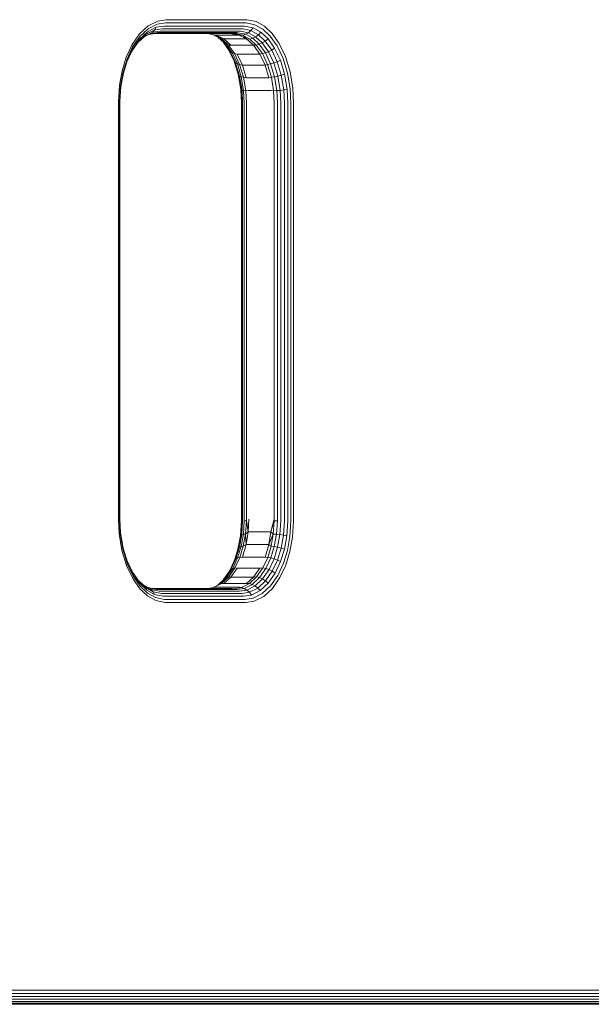
# Model space of a CAD drawing. Units: millimetres. Extents: x 850 to 578302, y -1972 to 596964.
# Drawn here: x 6674 to 6839, y 5821 to 6105 of the extents above; entities that cross this region are included whole.
import ezdxf

# ---------------------------------------------------------------- set-up
doc = ezdxf.new("R2010")
doc.units = ezdxf.units.MM
doc.layers.add('Контур', color=7, linetype='Continuous', lineweight=15)

msp = doc.modelspace()

# ---------------------------------------------------------------- linework, layer by layer
at = {"layer": 'Контур'}
for p, q in [((6716.628, 6105.46), (6714.168, 6105.075)), ((6739.572, 6105.46), (6716.628, 6105.46)), ((6739.572, 6105.46), (6739.89, 6105.453)), ((6739.89, 6105.453), (6742.547, 6104.895)), ((6708.921, 6101.363), (6711.434, 6103.693)), ((6708.999, 6100.591), (6711.415, 6102.83)), ((6713.305, 6102.491), (6710.869, 6101.259)), ((6713.755, 6103.278), (6711.229, 6102)), ((6714.044, 6104.159), (6711.415, 6102.83)), ((6711.434, 6103.693), (6714.168, 6105.075)), ((6713.305, 6102.491), (6712.716, 6101.852)), ((6713.755, 6103.278), (6713.305, 6102.491)), ((6715.497, 6102.834), (6713.305, 6102.491)), ((6716.029, 6103.633), (6713.755, 6103.278)), ((6716.409, 6104.529), (6714.044, 6104.159)), ((6715.497, 6102.834), (6738.44, 6102.834)), ((6716.029, 6103.633), (6738.972, 6103.633)), ((6716.409, 6104.529), (6739.352, 6104.529)), ((6738.44, 6102.834), (6738.724, 6102.828)), ((6738.724, 6102.828), (6741.091, 6102.33)), ((6738.972, 6103.633), (6739.266, 6103.627)), ((6739.266, 6103.627), (6741.722, 6103.111)), ((6739.352, 6104.529), (6739.658, 6104.523)), ((6739.658, 6104.523), (6742.213, 6103.986)), ((6741.091, 6102.33), (6740.356, 6101.696)), ((6741.722, 6103.111), (6741.091, 6102.33)), ((6741.091, 6102.33), (6743.235, 6101.139)), ((6741.722, 6103.111), (6743.945, 6101.876)), ((6742.213, 6103.986), (6744.525, 6102.701)), ((6742.547, 6104.895), (6744.952, 6103.558)), ((6744.525, 6102.701), (6746.665, 6100.704)), ((6744.952, 6103.558), (6747.178, 6101.48)), ((6706.776, 6098.259), (6708.921, 6101.363)), ((6706.924, 6096.979), (6708.906, 6099.847)), ((6706.937, 6097.607), (6708.999, 6100.591)), ((6708.39, 6098.838), (6710.354, 6100.658)), ((6708.629, 6099.184), (6710.869, 6101.259)), ((6708.906, 6099.847), (6708.629, 6099.184)), ((6708.906, 6099.847), (6711.229, 6102)), ((6712.03, 6101.395), (6710.094, 6100.416)), ((6712.716, 6101.852), (6710.354, 6100.658)), ((6710.869, 6101.259), (6710.354, 6100.658)), ((6711.229, 6102), (6710.869, 6101.259)), ((6713.346, 6101.453), (6711.605, 6101.18)), ((6712.716, 6101.852), (6712.03, 6101.395)), ((6714.109, 6101.72), (6712.03, 6101.395)), ((6714.842, 6102.184), (6712.716, 6101.852)), ((6713.346, 6101.453), (6736.289, 6101.453)), ((6714.109, 6101.72), (6737.052, 6101.72)), ((6714.842, 6102.184), (6737.785, 6102.184)), ((6728.883, 6101.369), (6730.726, 6100.982)), ((6728.991, 6101.369), (6731.078, 6101.035)), ((6730.309, 6101.069), (6732.029, 6100.114)), ((6731.078, 6101.035), (6730.726, 6100.982)), ((6730.726, 6100.982), (6732.731, 6099.867)), ((6733.214, 6099.965), (6730.726, 6100.982)), ((6731.078, 6101.035), (6733.214, 6099.965)), ((6737.632, 6101.035), (6731.078, 6101.035)), ((6731.604, 6100.35), (6733.322, 6098.746)), ((6732.029, 6100.114), (6733.909, 6098.359)), ((6732.731, 6099.867), (6732.029, 6100.114)), ((6733.214, 6099.965), (6732.731, 6099.867)), ((6732.731, 6099.867), (6734.587, 6098.136)), ((6733.214, 6099.965), (6735.268, 6098.109)), ((6739.767, 6099.965), (6733.214, 6099.965)), ((6737.632, 6101.035), (6735.544, 6101.369)), ((6736.289, 6101.453), (6736.555, 6101.448)), ((6736.555, 6101.448), (6737.321, 6101.715)), ((6736.555, 6101.448), (6738.77, 6100.982)), ((6737.632, 6101.035), (6736.555, 6101.448)), ((6737.052, 6101.72), (6737.321, 6101.715)), ((6737.321, 6101.715), (6739.565, 6101.243)), ((6737.632, 6101.035), (6738.77, 6100.982)), ((6739.767, 6099.965), (6737.632, 6101.035)), ((6737.785, 6102.184), (6738.06, 6102.179)), ((6738.06, 6102.179), (6740.356, 6101.696)), ((6738.77, 6100.982), (6739.565, 6101.243)), ((6740.775, 6099.867), (6738.77, 6100.982)), ((6739.767, 6099.965), (6738.77, 6100.982)), ((6740.356, 6101.696), (6739.565, 6101.243)), ((6739.565, 6101.243), (6741.597, 6100.114)), ((6739.767, 6099.965), (6740.775, 6099.867)), ((6741.821, 6098.109), (6739.767, 6099.965)), ((6740.356, 6101.696), (6742.435, 6100.541)), ((6740.775, 6099.867), (6741.597, 6100.114)), ((6742.631, 6098.136), (6740.775, 6099.867)), ((6742.435, 6100.541), (6741.597, 6100.114)), ((6741.597, 6100.114), (6743.478, 6098.359)), ((6743.235, 6101.139), (6742.435, 6100.541)), ((6742.435, 6100.541), (6744.358, 6098.746)), ((6743.945, 6101.876), (6743.235, 6101.139)), ((6743.235, 6101.139), (6745.218, 6099.288)), ((6743.945, 6101.876), (6746.002, 6099.956)), ((6746.002, 6099.956), (6745.218, 6099.288)), ((6746.002, 6099.956), (6747.925, 6097.245)), ((6746.665, 6100.704), (6748.666, 6097.883)), ((6747.178, 6101.48), (6749.259, 6098.547)), ((6705.093, 6094.631), (6706.776, 6098.259)), ((6705.32, 6094.119), (6706.937, 6097.607)), ((6705.368, 6093.626), (6706.924, 6096.979)), ((6706.718, 6096.418), (6708.629, 6099.184)), ((6706.924, 6096.979), (6706.718, 6096.418)), ((6733.129, 6098.926), (6734.726, 6096.675)), ((6733.322, 6098.746), (6735.12, 6096.212)), ((6733.909, 6098.359), (6733.322, 6098.746)), ((6733.909, 6098.359), (6735.667, 6095.881)), ((6734.587, 6098.136), (6733.909, 6098.359)), ((6734.587, 6098.136), (6736.322, 6095.69)), ((6735.268, 6098.109), (6734.587, 6098.136)), ((6734.726, 6096.675), (6736.313, 6093.343)), ((6735.12, 6096.212), (6734.726, 6096.675)), ((6741.821, 6098.109), (6735.268, 6098.109)), ((6741.821, 6098.109), (6742.631, 6098.136)), ((6743.656, 6095.512), (6741.821, 6098.109)), ((6742.631, 6098.136), (6743.478, 6098.359)), ((6744.366, 6095.69), (6742.631, 6098.136)), ((6744.358, 6098.746), (6743.478, 6098.359)), ((6743.478, 6098.359), (6745.236, 6095.881)), ((6745.218, 6099.288), (6744.358, 6098.746)), ((6744.358, 6098.746), (6746.156, 6096.212)), ((6745.218, 6099.288), (6747.072, 6096.675)), ((6747.072, 6096.675), (6746.156, 6096.212)), ((6747.925, 6097.245), (6747.072, 6096.675)), ((6747.072, 6096.675), (6748.658, 6093.343)), ((6747.925, 6097.245), (6749.571, 6093.789)), ((6748.666, 6097.883), (6750.377, 6094.288)), ((6749.259, 6098.547), (6751.039, 6094.808)), ((6703.902, 6090.751), (6705.093, 6094.631)), ((6704.174, 6090.388), (6705.32, 6094.119)), ((6705.261, 6093.276), (6706.718, 6096.418)), ((6735.12, 6096.212), (6736.658, 6092.981)), ((6735.667, 6095.881), (6735.12, 6096.212)), ((6735.667, 6095.881), (6737.171, 6092.722)), ((6736.322, 6095.69), (6735.667, 6095.881)), ((6736.322, 6095.69), (6737.806, 6092.573)), ((6737.103, 6095.512), (6736.322, 6095.69)), ((6737.103, 6095.512), (6738.593, 6092.314)), ((6743.656, 6095.512), (6737.103, 6095.512)), ((6743.656, 6095.512), (6744.366, 6095.69)), ((6745.146, 6092.314), (6743.656, 6095.512)), ((6744.366, 6095.69), (6745.236, 6095.881)), ((6745.85, 6092.573), (6744.366, 6095.69)), ((6746.156, 6096.212), (6745.236, 6095.881)), ((6745.236, 6095.881), (6746.74, 6092.722)), ((6746.156, 6096.212), (6747.694, 6092.981)), ((6749.571, 6093.789), (6748.658, 6093.343)), ((6749.571, 6093.789), (6750.806, 6089.739)), ((6750.377, 6094.288), (6751.662, 6090.076)), ((6751.039, 6094.808), (6752.376, 6090.426)), ((6704.267, 6090.039), (6705.368, 6093.626)), ((6736.27, 6093.433), (6737.396, 6089.739)), ((6736.313, 6093.343), (6737.503, 6089.438)), ((6736.658, 6092.981), (6736.313, 6093.343)), ((6736.658, 6092.981), (6737.813, 6089.194)), ((6737.171, 6092.722), (6736.658, 6092.981)), ((6737.171, 6092.722), (6738.3, 6089.02)), ((6737.806, 6092.573), (6737.171, 6092.722)), ((6737.806, 6092.573), (6738.92, 6088.919)), ((6738.593, 6092.314), (6737.806, 6092.573)), ((6738.593, 6092.314), (6739.657, 6088.731)), ((6745.146, 6092.314), (6738.593, 6092.314)), ((6745.146, 6092.314), (6745.85, 6092.573)), ((6746.21, 6088.731), (6745.146, 6092.314)), ((6745.85, 6092.573), (6746.74, 6092.722)), ((6746.964, 6088.919), (6745.85, 6092.573)), ((6747.694, 6092.981), (6746.74, 6092.722)), ((6746.74, 6092.722), (6747.868, 6089.02)), ((6748.658, 6093.343), (6747.694, 6092.981)), ((6747.694, 6092.981), (6748.849, 6089.194)), ((6748.658, 6093.343), (6749.849, 6089.438)), ((6703.135, 6086.556), (6703.902, 6090.751)), ((6703.437, 6086.356), (6704.174, 6090.388)), ((6703.559, 6086.163), (6704.267, 6090.039)), ((6738.129, 6085.334), (6737.396, 6089.739)), ((6737.503, 6089.438), (6737.396, 6089.739)), ((6738.209, 6085.192), (6737.503, 6089.438)), ((6737.813, 6089.194), (6737.503, 6089.438)), ((6738.498, 6085.076), (6737.813, 6089.194)), ((6738.3, 6089.02), (6737.813, 6089.194)), ((6738.97, 6084.993), (6738.3, 6089.02)), ((6738.92, 6088.919), (6738.3, 6089.02)), ((6738.92, 6088.919), (6739.581, 6084.946)), ((6739.657, 6088.731), (6738.92, 6088.919)), ((6746.21, 6088.731), (6739.657, 6088.731)), ((6746.21, 6088.731), (6746.964, 6088.919)), ((6746.964, 6088.919), (6747.868, 6089.02)), ((6747.625, 6084.946), (6746.964, 6088.919)), ((6748.849, 6089.194), (6747.868, 6089.02)), ((6748.538, 6084.993), (6747.868, 6089.02)), ((6749.849, 6089.438), (6748.849, 6089.194)), ((6749.533, 6085.076), (6748.849, 6089.194)), ((6750.806, 6089.739), (6749.849, 6089.438)), ((6750.555, 6085.192), (6749.849, 6089.438)), ((6751.538, 6085.334), (6750.806, 6089.739)), ((6752.424, 6085.493), (6751.662, 6090.076)), ((6752.376, 6090.426), (6753.168, 6085.659)), ((6702.815, 6081.924), (6703.135, 6086.556)), ((6703.129, 6081.903), (6703.437, 6086.356)), ((6703.262, 6081.882), (6703.559, 6086.163)), ((6738.209, 6085.192), (6738.129, 6085.334)), ((6738.333, 6081.369), (6738.129, 6085.334)), ((6751.538, 6085.334), (6750.555, 6085.192)), ((6751.742, 6081.369), (6751.538, 6085.334)), ((6752.636, 6081.369), (6752.424, 6085.493)), ((6753.389, 6081.369), (6753.168, 6085.659)), ((6738.498, 6085.076), (6738.209, 6085.192)), ((6738.406, 6081.369), (6738.209, 6085.192)), ((6738.97, 6084.993), (6738.498, 6085.076)), ((6738.689, 6081.369), (6738.498, 6085.076)), ((6739.581, 6084.946), (6738.97, 6084.993)), ((6739.156, 6081.369), (6738.97, 6084.993)), ((6740.271, 6085.009), (6739.581, 6084.946)), ((6739.765, 6081.369), (6739.581, 6084.946)), ((6746.824, 6085.009), (6740.271, 6085.009)), ((6746.824, 6085.009), (6747.625, 6084.946)), ((6748.538, 6084.993), (6747.625, 6084.946)), ((6747.809, 6081.369), (6747.625, 6084.946)), ((6749.533, 6085.076), (6748.538, 6084.993)), ((6748.725, 6081.369), (6748.538, 6084.993)), ((6750.555, 6085.192), (6749.533, 6085.076)), ((6749.724, 6081.369), (6749.533, 6085.076)), ((6750.752, 6081.369), (6750.555, 6085.192)), ((6702.811, 6081.369), (6702.815, 6081.924)), ((6702.811, 5961.369), (6702.811, 6081.369)), ((6703.125, 6081.369), (6703.129, 6081.903)), ((6703.125, 5961.369), (6703.125, 6081.369)), ((6703.259, 6081.369), (6703.262, 6081.882)), ((6703.259, 5961.369), (6703.259, 6081.369)), ((6738.333, 6081.369), (6738.333, 5961.369)), ((6738.406, 6081.369), (6738.406, 5961.369)), ((6738.689, 6081.369), (6738.689, 5961.369)), ((6739.156, 6081.369), (6739.156, 5961.369)), ((6739.765, 6081.369), (6739.765, 5961.369)), ((6747.809, 5961.369), (6747.809, 6081.369)), ((6748.725, 5961.369), (6748.725, 6081.369)), ((6749.724, 5961.369), (6749.724, 6081.369)), ((6750.752, 5961.369), (6750.752, 6081.369)), ((6751.742, 5961.369), (6751.742, 6081.369)), ((6752.636, 5961.369), (6752.636, 6081.369)), ((6753.389, 5961.369), (6753.389, 6081.369)), ((6702.811, 5961.369), (6703.032, 5957.08)), ((6703.125, 5961.369), (6703.338, 5957.245)), ((6703.259, 5961.369), (6703.463, 5957.405)), ((6738.329, 5960.856), (6738.033, 5956.576)), ((6738.403, 5960.875), (6738.117, 5956.748)), ((6738.333, 5961.369), (6738.329, 5960.856)), ((6738.406, 5961.369), (6738.403, 5960.875)), ((6738.685, 5960.89), (6738.409, 5956.888)), ((6738.689, 5961.369), (6738.685, 5960.89)), ((6739.153, 5960.9), (6738.882, 5956.987)), ((6739.156, 5961.369), (6739.153, 5960.9)), ((6739.762, 5960.907), (6739.153, 5960.9)), ((6739.762, 5960.907), (6739.495, 5957.045)), ((6739.765, 5961.369), (6739.762, 5960.907)), ((6740.271, 5957.73), (6739.762, 5960.907)), ((6740.462, 5961.369), (6740.271, 5957.73)), ((6747.809, 5961.369), (6746.824, 5957.73)), ((6746.824, 5957.73), (6747.806, 5960.907)), ((6747.806, 5960.907), (6747.538, 5957.045)), ((6747.809, 5961.369), (6747.806, 5960.907)), ((6748.721, 5960.9), (6747.806, 5960.907)), ((6748.721, 5960.9), (6748.451, 5956.987)), ((6748.725, 5961.369), (6748.721, 5960.9)), ((6749.721, 5960.89), (6749.444, 5956.888)), ((6749.724, 5961.369), (6749.721, 5960.89)), ((6750.748, 5960.875), (6750.463, 5956.748)), ((6750.752, 5961.369), (6750.748, 5960.875)), ((6751.739, 5960.856), (6751.443, 5956.576)), ((6751.742, 5961.369), (6751.739, 5960.856)), ((6752.632, 5960.836), (6752.324, 5956.383)), ((6752.636, 5961.369), (6752.632, 5960.836)), ((6753.385, 5960.814), (6753.065, 5956.182)), ((6753.389, 5961.369), (6753.385, 5960.814)), ((6703.463, 5957.405), (6704.196, 5953)), ((6740.271, 5957.73), (6739.495, 5957.045)), ((6740.271, 5957.73), (6739.657, 5954.007)), ((6746.824, 5957.73), (6740.271, 5957.73)), ((6746.824, 5957.73), (6746.21, 5954.007)), ((6746.824, 5957.73), (6747.538, 5957.045)), ((6703.824, 5952.313), (6703.032, 5957.08)), ((6703.338, 5957.245), (6704.1, 5952.663)), ((6738.033, 5956.576), (6737.325, 5952.699)), ((6738.117, 5956.748), (6737.434, 5953.011)), ((6738.409, 5956.888), (6737.746, 5953.264)), ((6738.117, 5956.748), (6738.033, 5956.576)), ((6738.409, 5956.888), (6738.117, 5956.748)), ((6738.882, 5956.987), (6738.235, 5953.444)), ((6738.882, 5956.987), (6738.409, 5956.888)), ((6739.495, 5957.045), (6738.856, 5953.549)), ((6739.495, 5957.045), (6738.882, 5956.987)), ((6739.657, 5954.007), (6739.495, 5957.045)), ((6746.21, 5954.007), (6747.538, 5957.045)), ((6747.538, 5957.045), (6746.899, 5953.549)), ((6747.538, 5957.045), (6748.451, 5956.987)), ((6748.451, 5956.987), (6747.803, 5953.444)), ((6749.444, 5956.888), (6748.451, 5956.987)), ((6749.444, 5956.888), (6748.782, 5953.264)), ((6750.463, 5956.748), (6749.444, 5956.888)), ((6750.463, 5956.748), (6749.78, 5953.011)), ((6751.443, 5956.576), (6750.463, 5956.748)), ((6751.443, 5956.576), (6750.734, 5952.699)), ((6752.324, 5956.383), (6751.587, 5952.351)), ((6753.065, 5956.182), (6752.298, 5951.988)), ((6705.16, 5947.931), (6703.824, 5952.313)), ((6705.384, 5948.45), (6704.1, 5952.663)), ((6705.431, 5948.95), (6704.196, 5953)), ((6737.325, 5952.699), (6736.331, 5949.463)), ((6737.434, 5953.011), (6736.373, 5949.553)), ((6737.746, 5953.264), (6736.717, 5949.91)), ((6738.235, 5953.444), (6737.228, 5950.166)), ((6737.434, 5953.011), (6737.325, 5952.699)), ((6737.746, 5953.264), (6737.434, 5953.011)), ((6738.235, 5953.444), (6737.746, 5953.264)), ((6738.856, 5953.549), (6737.862, 5950.313)), ((6738.856, 5953.549), (6738.235, 5953.444)), ((6739.657, 5954.007), (6738.593, 5950.425)), ((6739.657, 5954.007), (6738.856, 5953.549)), ((6746.21, 5954.007), (6739.657, 5954.007)), ((6746.21, 5954.007), (6745.146, 5950.425)), ((6746.899, 5953.549), (6745.906, 5950.313)), ((6746.21, 5954.007), (6746.899, 5953.549)), ((6747.803, 5953.444), (6746.797, 5950.166)), ((6746.899, 5953.549), (6747.803, 5953.444)), ((6748.782, 5953.264), (6747.752, 5949.91)), ((6748.782, 5953.264), (6747.803, 5953.444)), ((6749.78, 5953.011), (6748.718, 5949.553)), ((6749.78, 5953.011), (6748.782, 5953.264)), ((6750.734, 5952.699), (6749.633, 5949.113)), ((6750.734, 5952.699), (6749.78, 5953.011)), ((6751.587, 5952.351), (6750.442, 5948.62)), ((6752.298, 5951.988), (6751.107, 5948.107)), ((6706.865, 5946.064), (6705.322, 5949.306)), ((6707.076, 5945.494), (6705.431, 5948.95)), ((6736.373, 5949.553), (6734.873, 5946.32)), ((6736.717, 5949.91), (6735.263, 5946.776)), ((6737.228, 5950.166), (6735.807, 5947.101)), ((6736.717, 5949.91), (6736.373, 5949.553)), ((6737.862, 5950.313), (6736.46, 5947.289)), ((6737.228, 5950.166), (6736.717, 5949.91)), ((6737.862, 5950.313), (6737.228, 5950.166)), ((6738.593, 5950.425), (6737.862, 5950.313)), ((6745.146, 5950.425), (6738.593, 5950.425)), ((6745.906, 5950.313), (6744.503, 5947.289)), ((6745.146, 5950.425), (6745.906, 5950.313)), ((6746.797, 5950.166), (6745.375, 5947.101)), ((6745.906, 5950.313), (6746.797, 5950.166)), ((6747.752, 5949.91), (6746.298, 5946.776)), ((6747.752, 5949.91), (6746.797, 5950.166)), ((6748.718, 5949.553), (6747.219, 5946.32)), ((6748.718, 5949.553), (6747.752, 5949.91)), ((6749.633, 5949.113), (6748.078, 5945.76)), ((6749.633, 5949.113), (6748.718, 5949.553)), ((6706.941, 5944.192), (6705.16, 5947.931)), ((6707.096, 5944.855), (6705.384, 5948.45)), ((6708.72, 5943.45), (6706.865, 5946.064)), ((6707.076, 5945.494), (6706.865, 5946.064)), ((6734.873, 5946.32), (6733.202, 5943.901)), ((6735.263, 5946.776), (6733.41, 5944.094)), ((6735.807, 5947.101), (6733.995, 5944.479)), ((6736.46, 5947.289), (6734.671, 5944.701)), ((6735.263, 5946.776), (6734.873, 5946.32)), ((6735.807, 5947.101), (6735.263, 5946.776)), ((6737.102, 5947.227), (6735.268, 5944.629)), ((6736.46, 5947.289), (6735.807, 5947.101)), ((6737.102, 5947.227), (6736.46, 5947.289)), ((6743.656, 5947.227), (6737.102, 5947.227)), ((6743.656, 5947.227), (6741.821, 5944.629)), ((6744.503, 5947.289), (6742.715, 5944.701)), ((6745.375, 5947.101), (6743.563, 5944.479)), ((6743.656, 5947.227), (6744.503, 5947.289)), ((6746.298, 5946.776), (6744.445, 5944.094)), ((6744.503, 5947.289), (6745.375, 5947.101)), ((6747.219, 5946.32), (6745.308, 5943.555)), ((6746.298, 5946.776), (6745.375, 5947.101)), ((6747.219, 5946.32), (6746.298, 5946.776)), ((6748.078, 5945.76), (6747.219, 5946.32)), ((6750.442, 5948.62), (6748.824, 5945.132)), ((6751.107, 5948.107), (6749.424, 5944.479)), ((6709.022, 5941.258), (6706.941, 5944.192)), ((6708.999, 5942.783), (6707.076, 5945.494)), ((6709.096, 5942.035), (6707.096, 5944.855)), ((6710.193, 5942.197), (6708.463, 5943.812)), ((6710.703, 5941.599), (6708.72, 5943.45)), ((6708.999, 5942.783), (6708.72, 5943.45)), ((6733.41, 5944.094), (6731.498, 5942.322)), ((6733.995, 5944.479), (6731.871, 5942.511)), ((6734.671, 5944.701), (6732.576, 5942.759)), ((6735.268, 5944.629), (6733.214, 5942.774)), ((6733.995, 5944.479), (6733.41, 5944.094)), ((6734.671, 5944.701), (6733.995, 5944.479)), ((6735.268, 5944.629), (6734.671, 5944.701)), ((6741.821, 5944.629), (6735.268, 5944.629)), ((6741.821, 5944.629), (6739.767, 5942.774)), ((6742.715, 5944.701), (6740.62, 5942.759)), ((6743.563, 5944.479), (6741.44, 5942.511)), ((6741.821, 5944.629), (6742.715, 5944.701)), ((6744.445, 5944.094), (6742.274, 5942.081)), ((6742.715, 5944.701), (6743.563, 5944.479)), ((6745.308, 5943.555), (6743.069, 5941.479)), ((6744.445, 5944.094), (6743.563, 5944.479)), ((6745.308, 5943.555), (6744.445, 5944.094)), ((6746.096, 5942.891), (6745.308, 5943.555)), ((6748.078, 5945.76), (6746.096, 5942.891)), ((6748.824, 5945.132), (6746.762, 5942.148)), ((6749.424, 5944.479), (6747.279, 5941.376)), ((6711.056, 5940.863), (6708.999, 5942.783)), ((6711.248, 5939.181), (6709.022, 5941.258)), ((6711.236, 5940.038), (6709.096, 5942.035)), ((6711.595, 5941.496), (6709.988, 5942.389)), ((6710.703, 5941.599), (6710.193, 5942.197)), ((6712.272, 5941.043), (6710.193, 5942.197)), ((6711.056, 5940.863), (6710.703, 5941.599)), ((6712.846, 5940.408), (6710.703, 5941.599)), ((6713.279, 5939.628), (6711.056, 5940.863)), ((6711.283, 5941.669), (6713.081, 5941.291)), ((6713.84, 5941.024), (6711.595, 5941.496)), ((6712.272, 5941.043), (6711.595, 5941.496)), ((6712.846, 5940.408), (6712.272, 5941.043)), ((6714.567, 5940.56), (6712.272, 5941.043)), ((6735.544, 5941.369), (6712.709, 5941.369)), ((6715.213, 5939.911), (6712.846, 5940.408)), ((6713.279, 5939.628), (6712.846, 5940.408)), ((6713.081, 5941.291), (6713.84, 5941.024)), ((6713.346, 5941.286), (6713.081, 5941.291)), ((6736.289, 5941.286), (6713.346, 5941.286)), ((6714.109, 5941.018), (6713.84, 5941.024)), ((6737.052, 5941.018), (6714.109, 5941.018)), ((6714.842, 5940.554), (6714.567, 5940.56)), ((6737.785, 5940.554), (6714.842, 5940.554)), ((6728.779, 5941.369), (6730.297, 5941.607)), ((6729.987, 5941.558), (6731.871, 5942.511)), ((6732.576, 5942.759), (6730.297, 5941.607)), ((6731.078, 5941.703), (6730.297, 5941.607)), ((6737.632, 5941.703), (6731.078, 5941.703)), ((6732.576, 5942.759), (6731.871, 5942.511)), ((6733.214, 5942.774), (6732.576, 5942.759)), ((6739.767, 5942.774), (6733.214, 5942.774)), ((6736.289, 5941.286), (6738.341, 5941.607)), ((6737.052, 5941.018), (6739.13, 5941.344)), ((6737.632, 5941.703), (6738.341, 5941.607)), ((6737.785, 5940.554), (6739.911, 5940.887)), ((6740.62, 5942.759), (6738.341, 5941.607)), ((6738.341, 5941.607), (6739.13, 5941.344)), ((6739.13, 5941.344), (6741.44, 5942.511)), ((6739.13, 5941.344), (6739.911, 5940.887)), ((6739.767, 5942.774), (6740.62, 5942.759)), ((6739.911, 5940.887), (6742.274, 5942.081)), ((6739.911, 5940.887), (6740.632, 5940.248)), ((6740.62, 5942.759), (6741.44, 5942.511)), ((6740.632, 5940.248), (6743.069, 5941.479)), ((6741.246, 5939.461), (6743.773, 5940.739)), ((6742.274, 5942.081), (6741.44, 5942.511)), ((6743.069, 5941.479), (6742.274, 5942.081)), ((6743.773, 5940.739), (6743.069, 5941.479)), ((6746.096, 5942.891), (6743.773, 5940.739)), ((6746.762, 5942.148), (6744.346, 5939.909)), ((6747.279, 5941.376), (6744.766, 5939.046)), ((6713.549, 5938.753), (6711.236, 5940.038)), ((6713.653, 5937.844), (6711.248, 5939.181)), ((6715.735, 5939.111), (6713.279, 5939.628)), ((6716.103, 5938.216), (6713.549, 5938.753)), ((6716.31, 5937.286), (6713.653, 5937.844)), ((6715.497, 5939.905), (6715.213, 5939.911)), ((6738.44, 5939.905), (6715.497, 5939.905)), ((6716.029, 5939.105), (6715.735, 5939.111)), ((6738.972, 5939.105), (6716.029, 5939.105)), ((6716.409, 5938.21), (6716.103, 5938.216)), ((6739.352, 5938.21), (6716.409, 5938.21)), ((6738.44, 5939.905), (6740.632, 5940.248)), ((6738.972, 5939.105), (6741.246, 5939.461)), ((6739.352, 5938.21), (6741.718, 5938.58)), ((6739.571, 5937.279), (6742.032, 5937.664)), ((6740.632, 5940.248), (6741.246, 5939.461)), ((6741.718, 5938.58), (6744.346, 5939.909)), ((6742.032, 5937.664), (6744.766, 5939.046)), ((6716.628, 5937.279), (6716.31, 5937.286)), ((6739.571, 5937.279), (6716.628, 5937.279)), ((7569.604, 5824.529), (6531.431, 5824.529)), ((7569.823, 5825.459), (6531.65, 5825.46)), ((7851.769, 5821.369), (6505.502, 5821.369)), ((6528.368, 5821.453), (7566.541, 5821.453)), ((6529.13, 5821.72), (7567.304, 5821.72)), ((6529.864, 5822.184), (7568.037, 5822.184)), ((6530.519, 5822.834), (7568.692, 5822.834)), ((7569.224, 5823.633), (6531.051, 5823.633))]:
    msp.add_line(p, q, dxfattribs=at)

doc.saveas('drawing.dxf')
